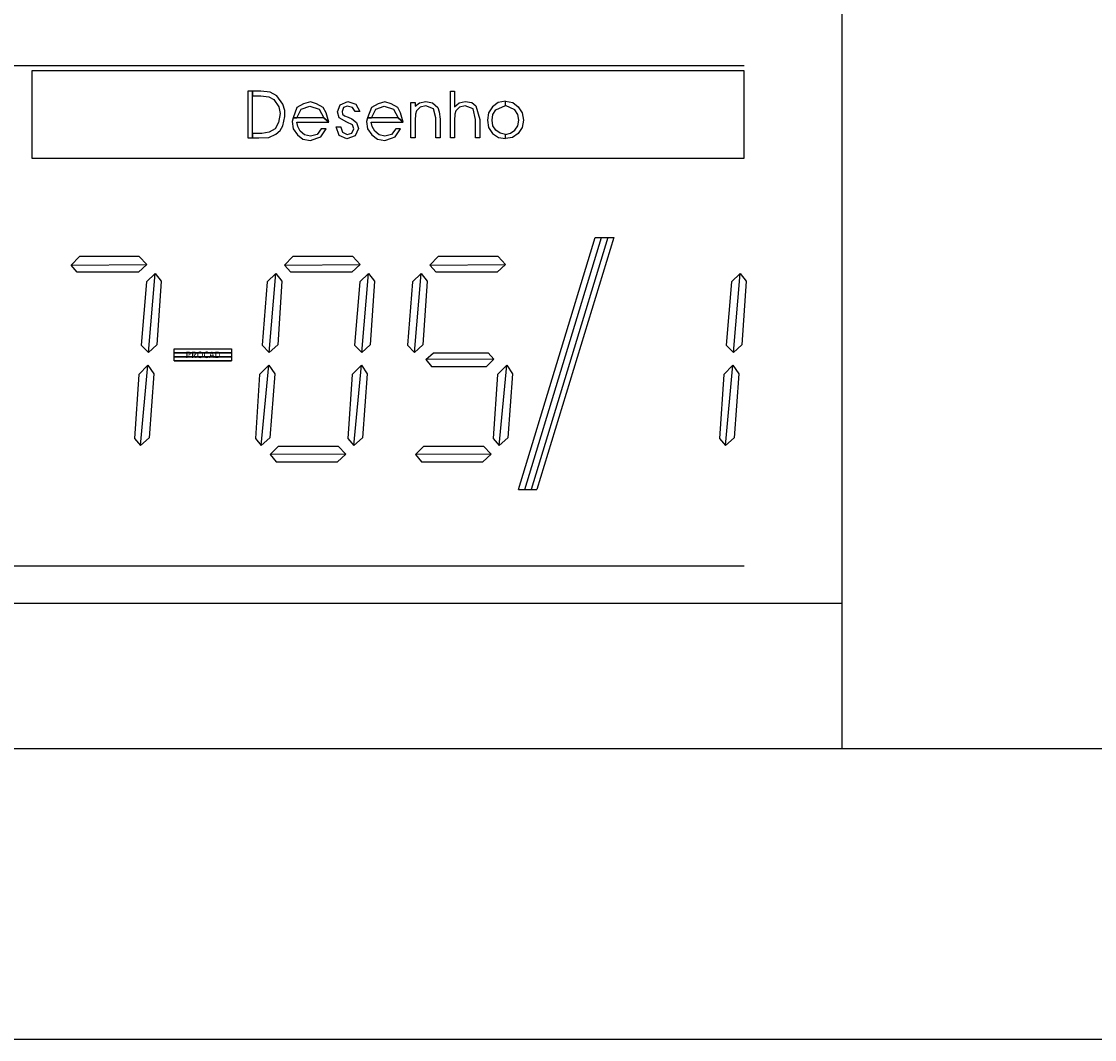
# Model space of a CAD drawing. Extents: x 2 to 84, y 1 to 55.
# Drawn here: x 46.2 to 49.9, y 1 to 4.5 of the extents above; entities that cross this region are included whole.
import ezdxf

# ---------------------------------------------------------------- set-up
doc = ezdxf.new("R2010")
doc.units = 0
doc.header["$LTSCALE"] = 50
doc.header["$MEASUREMENT"] = 0
for name, color, linetype in [('3', 5, 'CONTINUOUS'), ('5', 7, 'CONTINUOUS'), ('8', 6, 'CONTINUOUS'), ('9', 6, 'CONTINUOUS')]:
    doc.layers.add(name, color=color, linetype=linetype)
doc.styles.get("Standard").update_dxf_attribs({"font": 'ROMANS.SHX'})

msp = doc.modelspace()

# ---------------------------------------------------------------- linework, layer by layer
at = {"layer": '3'}
for p, q in [((49, 8), (49, 2)), ((5.333496, 2.5), (49, 2.5))]:
    msp.add_line(p, q, dxfattribs=at)
at = {"layer": '5'}
for p, q in [((40.172363, 4.348633), (48.664063, 4.348633)), ((47.888672, 2.891113), (48.151367, 3.757813)), ((47.910156, 2.891113), (48.17334, 3.757813)), ((48.194824, 3.757813), (47.931641, 2.891113)), ((48.216309, 3.757813), (47.95166, 2.891113)), ((48.151367, 3.757813), (48.216309, 3.757813)), ((46.705078, 3.333008), (46.705078, 3.375)), ((46.705078, 3.375), (46.901367, 3.375)), ((46.705078, 3.333008), (46.705078, 3.375)), ((46.705078, 3.375), (46.901367, 3.375)), ((46.901367, 3.36084), (46.705078, 3.36084)), ((46.705078, 3.36084), (46.901367, 3.36084)), ((46.901367, 3.375), (46.901367, 3.333008)), ((46.901367, 3.375), (46.901367, 3.333008)), ((46.705078, 3.347168), (46.901367, 3.347168)), ((46.901367, 3.347168), (46.705078, 3.347168)), ((46.705078, 3.333008), (46.901367, 3.333008)), ((46.901367, 3.333008), (46.705078, 3.333008)), ((47.888672, 2.891113), (47.95166, 2.891113)), ((40.172363, 2.628418), (48.664063, 2.628418)), ((84, 1), (2, 1))]:
    msp.add_line(p, q, dxfattribs=at)
for points in [[(46.215332, 4.330078), (46.215332, 4.030273), (48.664063, 4.030273), (48.664063, 4.330078), (46.215332, 4.330078)], [(46.958008, 4.260254), (46.958008, 4.100098), (46.974121, 4.100098), (46.974121, 4.260254), (46.958008, 4.260254)], [(46.974121, 4.260254), (46.974121, 4.244141), (47.00293, 4.244141), (47.029785, 4.240723), (47.047363, 4.231445), (47.064941, 4.207031), (47.069336, 4.183105), (47.063965, 4.152344), (47.052246, 4.130371), (47.030762, 4.119629), (47.005859, 4.115234), (46.974121, 4.115234), (46.974121, 4.100098), (46.996094, 4.100098), (47.029785, 4.101563), (47.054199, 4.112793), (47.069336, 4.125488), (47.078125, 4.141602), (47.084961, 4.173828), (47.084961, 4.193359), (47.078125, 4.215332), (47.057129, 4.244141), (47.034668, 4.256836), (47.00293, 4.260254), (46.974121, 4.260254)], [(47.654297, 4.260254), (47.668457, 4.260254), (47.668457, 4.207031), (47.68457, 4.220215), (47.705566, 4.224609), (47.728027, 4.22168), (47.742188, 4.210449), (47.754883, 4.162598), (47.754883, 4.100098), (47.740723, 4.100098), (47.740723, 4.162598), (47.732422, 4.199219), (47.705566, 4.210449), (47.686035, 4.205566), (47.67334, 4.192871), (47.669922, 4.181641), (47.668457, 4.15918), (47.668457, 4.100098), (47.654297, 4.100098), (47.654297, 4.260254)], [(47.219238, 4.168945), (47.236328, 4.154297), (47.227051, 4.185547), (47.217285, 4.20459), (47.194336, 4.216309), (47.172852, 4.223633), (47.149902, 4.216797), (47.126953, 4.20459), (47.11377, 4.168945), (47.126953, 4.168945), (47.141602, 4.198242), (47.170898, 4.208984), (47.202637, 4.198242), (47.219238, 4.168945)], [(47.26123, 4.138184), (47.277344, 4.138184), (47.277344, 4.136719), (47.283691, 4.119141), (47.299805, 4.111328), (47.315918, 4.116211), (47.322266, 4.130371), (47.317383, 4.14502), (47.29834, 4.154297), (47.272461, 4.168945), (47.266113, 4.189453), (47.275879, 4.213867), (47.30127, 4.224609), (47.32959, 4.215332), (47.343262, 4.190918), (47.327148, 4.190918), (47.317871, 4.204102), (47.299805, 4.208984), (47.287109, 4.204102), (47.282227, 4.190918), (47.283691, 4.181641), (47.290039, 4.175293), (47.303223, 4.17041), (47.315918, 4.165527), (47.332031, 4.152832), (47.338379, 4.131836), (47.327148, 4.106445), (47.29834, 4.09668), (47.272461, 4.10791), (47.26123, 4.138184)], [(47.475098, 4.168945), (47.492188, 4.154297), (47.48291, 4.185547), (47.473145, 4.20459), (47.450195, 4.216309), (47.429199, 4.223633), (47.405762, 4.216797), (47.382813, 4.20459), (47.369629, 4.168945), (47.382813, 4.168945), (47.397461, 4.198242), (47.426758, 4.208984), (47.458496, 4.198242), (47.475098, 4.168945)], [(47.518066, 4.22168), (47.532715, 4.22168), (47.532715, 4.208984), (47.54834, 4.220215), (47.569336, 4.224609), (47.593262, 4.220215), (47.61084, 4.204102), (47.615723, 4.189453), (47.619141, 4.164063), (47.619141, 4.100098), (47.604492, 4.100098), (47.604492, 4.168945), (47.59668, 4.199219), (47.569336, 4.210449), (47.550293, 4.205566), (47.537598, 4.192871), (47.53418, 4.181641), (47.532715, 4.15918), (47.532715, 4.100098), (47.518066, 4.100098), (47.518066, 4.22168)], [(47.843262, 4.226074), (47.818359, 4.22168), (47.798828, 4.206543), (47.785645, 4.186035), (47.78125, 4.160645), (47.785645, 4.135254), (47.798828, 4.114746), (47.819824, 4.101563), (47.843262, 4.097168), (47.843262, 4.111816), (47.825684, 4.116211), (47.810547, 4.126465), (47.800293, 4.141602), (47.797363, 4.160645), (47.800293, 4.180176), (47.810547, 4.196289), (47.843262, 4.210938), (47.843262, 4.226074)], [(47.843262, 4.226074), (47.868652, 4.22168), (47.887695, 4.206543), (47.901367, 4.186035), (47.905762, 4.160645), (47.901367, 4.135254), (47.887695, 4.114746), (47.867188, 4.101563), (47.843262, 4.097168), (47.843262, 4.111816), (47.861328, 4.116211), (47.875977, 4.126465), (47.88623, 4.141602), (47.88916, 4.160645), (47.88623, 4.180176), (47.875977, 4.196289), (47.843262, 4.210938), (47.843262, 4.226074)], [(47.21875, 4.168945), (47.126465, 4.168945), (47.113281, 4.168945), (47.109863, 4.15625), (47.11377, 4.130859), (47.128418, 4.109863), (47.147461, 4.095215), (47.172852, 4.091309), (47.195313, 4.098633), (47.208496, 4.103516), (47.227051, 4.130859), (47.209961, 4.130859), (47.195801, 4.111816), (47.172852, 4.105957), (47.15332, 4.110352), (47.137695, 4.123047), (47.129883, 4.138672), (47.126465, 4.154297), (47.23584, 4.154297), (47.21875, 4.168945)], [(47.475098, 4.168945), (47.382324, 4.168945), (47.369629, 4.168945), (47.365723, 4.15625), (47.369629, 4.130859), (47.384277, 4.109863), (47.40332, 4.095215), (47.428711, 4.091309), (47.45166, 4.098633), (47.464355, 4.103516), (47.48291, 4.130859), (47.466309, 4.130859), (47.45166, 4.111816), (47.428711, 4.105957), (47.40918, 4.110352), (47.394043, 4.123047), (47.385742, 4.138672), (47.382324, 4.154297), (47.491699, 4.154297), (47.475098, 4.168945)]]:
    msp.add_lwpolyline(points, dxfattribs=at)
at = {"layer": '8'}
for points in [[(46.610352, 3.664063), (46.584961, 3.691895), (46.378906, 3.691895), (46.350586, 3.662598), (46.610352, 3.664063), (46.582031, 3.638184), (46.371582, 3.638184), (46.350586, 3.662598)], [(47.34375, 3.664063), (47.318359, 3.691895), (47.112305, 3.691895), (47.083984, 3.662598), (47.34375, 3.664063), (47.31543, 3.638184), (47.105469, 3.638184), (47.083984, 3.662598)], [(47.843262, 3.664063), (47.817871, 3.691895), (47.611816, 3.691895), (47.583496, 3.662598), (47.843262, 3.664063), (47.814941, 3.638184), (47.60498, 3.638184), (47.583496, 3.662598)], [(46.63916, 3.633301), (46.609863, 3.604492), (46.591797, 3.386719), (46.616699, 3.361816), (46.63916, 3.633301), (46.659668, 3.606934), (46.645508, 3.388184), (46.616699, 3.361816)], [(47.054199, 3.633301), (47.024902, 3.604492), (47.006836, 3.386719), (47.031738, 3.361816), (47.054199, 3.633301), (47.074707, 3.606934), (47.060547, 3.388184), (47.031738, 3.361816)], [(47.373047, 3.633301), (47.343262, 3.604492), (47.325195, 3.386719), (47.350098, 3.361816), (47.373047, 3.633301), (47.393555, 3.606934), (47.378906, 3.388184), (47.350098, 3.361816)], [(47.553711, 3.633301), (47.524414, 3.604492), (47.506348, 3.386719), (47.53125, 3.361816), (47.553711, 3.633301), (47.574219, 3.606934), (47.560059, 3.388184), (47.53125, 3.361816)], [(48.649902, 3.633301), (48.620117, 3.604492), (48.602051, 3.386719), (48.626953, 3.361816), (48.649902, 3.633301), (48.67041, 3.606934), (48.655762, 3.388184), (48.626953, 3.361816)], [(47.570313, 3.337402), (47.589355, 3.313965), (47.77832, 3.313965), (47.803223, 3.339355), (47.570313, 3.337402), (47.595703, 3.360352), (47.783691, 3.360352), (47.803223, 3.339355)], [(46.614258, 3.317871), (46.583008, 3.286621), (46.568359, 3.065918), (46.588867, 3.041992), (46.614258, 3.317871), (46.634766, 3.289063), (46.618652, 3.068359), (46.588867, 3.041992)], [(47.029785, 3.317871), (46.998535, 3.286621), (46.983887, 3.065918), (47.004395, 3.041992), (47.029785, 3.317871), (47.050781, 3.289063), (47.03418, 3.068359), (47.004395, 3.041992)], [(47.348145, 3.317871), (47.316895, 3.286621), (47.302246, 3.065918), (47.322754, 3.041992), (47.348145, 3.317871), (47.368652, 3.289063), (47.352539, 3.068359), (47.322754, 3.041992)], [(47.847656, 3.317871), (47.816406, 3.286621), (47.801758, 3.065918), (47.822266, 3.041992), (47.847656, 3.317871), (47.868164, 3.289063), (47.852051, 3.068359), (47.822266, 3.041992)], [(48.625, 3.317871), (48.59375, 3.286621), (48.579102, 3.065918), (48.599609, 3.041992), (48.625, 3.317871), (48.645508, 3.289063), (48.629395, 3.068359), (48.599609, 3.041992)], [(47.034668, 3.010742), (47.055664, 2.986328), (47.266113, 2.986328), (47.294434, 3.012207), (47.034668, 3.010742), (47.062988, 3.040039), (47.269043, 3.040039), (47.294434, 3.012207)], [(47.53418, 3.010742), (47.555176, 2.986328), (47.765625, 2.986328), (47.793945, 3.012207), (47.53418, 3.010742), (47.5625, 3.040039), (47.768555, 3.040039), (47.793945, 3.012207)]]:
    msp.add_lwpolyline(points, dxfattribs=at)
at = {"layer": '9'}
msp.add_line((4.5, 2), (83, 2), dxfattribs=at)

# ---------------------------------------------------------------- texts
at = {"layer": '5'}
msp.add_text('PROCAD', height=0.0225, dxfattribs=at).set_placement((46.743652, 3.342773))

doc.saveas('drawing.dxf')
